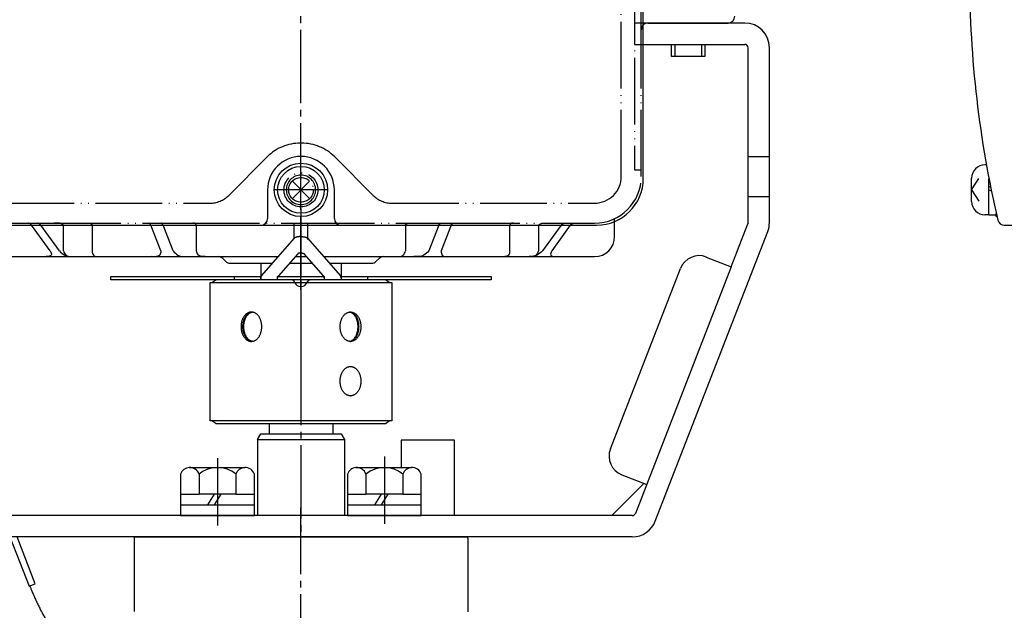
# Model space of a CAD drawing. Units: inches. Extents: x 1046 to 1780, y 291 to 806.
# Drawn here: x 1294 to 1442, y 445 to 534 of the extents above; entities that cross this region are included whole.
import ezdxf

# ---------------------------------------------------------------- set-up
doc = ezdxf.new("R2010")
doc.units = ezdxf.units.IN
doc.linetypes.add('DASH_CENTER', pattern=[14, 11, -1, 1, -1])
doc.linetypes.add('PHANTOM', pattern=[13, 10, -1, 0, -1, 0, -1])
for name, color, linetype in [('1', 7, 'Continuous'), ('22', 7, 'Continuous'), ('WORKLAYER', 7, 'Continuous')]:
    doc.layers.add(name, color=color, linetype=linetype)

# ---------------------------------------------------------------- blocks, each defined once
blk = doc.blocks.new('_5', base_point=(1059.79, 445.85))
at = {"layer": '1', "color": 3, "linetype": 'Continuous'}
for p, q in [((1292.51, 456.5), (1295.38, 449.1)), ((1296.31, 449.46), (1293.58, 456.5)), ((1295.38, 449.1), (1296.31, 449.46)), ((1295.66, 449.21), (1296.31, 449.46))]:
    blk.add_line(p, q, dxfattribs=at)
blk = doc.blocks.new('_13', base_point=(1025.62, 495.5))
at = {"layer": '1', "color": 1, "linetype": 'DASH_CENTER'}
blk.add_line((1336.12, 493.5), (1336.12, 601.39), dxfattribs=at)
at = {"layer": '1', "color": 4, "linetype": 'PHANTOM'}
for p, q in [((1384.12, 510.5), (1384.12, 558.84)), ((1386.12, 541.5), (1386.12, 511.5)), ((1387.12, 532.5), (1387.12, 539.08)), ((1387.12, 510.5), (1387.12, 532.5)), ((1331.07, 513.45), (1325.29, 507.67)), ((1346.94, 507.67), (1341.17, 513.45)), ((1336.12, 505.69), (1336.12, 511.3)), ((1386.12, 511.5), (1387.12, 511.5)), ((1338.92, 508.5), (1333.31, 508.5)), ((1292.12, 506.5), (1322.46, 506.5)), ((1349.77, 506.5), (1380.12, 506.5)), ((1336.12, 505.69), (1336.12, 495.5)), ((1292.12, 503.5), (1295.24, 503.5)), ((1295.24, 503.5), (1296.62, 503.5)), ((1295.76, 503.2), (1295.75, 503.2)), ((1296.62, 503.5), (1299.15, 503.5)), ((1297.13, 503.2), (1297.13, 503.2)), ((1299.15, 503.5), (1313.33, 503.5)), ((1300.54, 503.2), (1300.54, 503.2)), ((1304.83, 503.2), (1304.83, 503.2)), ((1313.33, 503.5), (1315.16, 503.5)), ((1313.61, 503.2), (1313.61, 503.2)), ((1315.16, 503.5), (1319.93, 503.5)), ((1315.45, 503.2), (1315.44, 503.2)), ((1319.93, 503.5), (1335.12, 503.5)), ((1320.45, 503.2), (1320.45, 503.2)), ((1335.12, 503.5), (1336.12, 503.5)), ((1335.12, 503.2), (1335.12, 503.5)), ((1336.12, 503.5), (1337.12, 503.5)), ((1337.12, 503.5), (1337.12, 503.2)), ((1337.12, 503.5), (1352.3, 503.5)), ((1351.78, 503.2), (1351.78, 503.2)), ((1352.3, 503.5), (1357.07, 503.5)), ((1356.79, 503.2), (1356.79, 503.2)), ((1357.07, 503.5), (1358.91, 503.5)), ((1358.63, 503.2), (1358.62, 503.2)), ((1358.91, 503.5), (1373.08, 503.5)), ((1367.41, 503.2), (1367.41, 503.2)), ((1371.69, 503.2), (1371.69, 503.2)), ((1373.08, 503.5), (1375.62, 503.5)), ((1375.11, 503.2), (1375.1, 503.2)), ((1375.62, 503.5), (1376.99, 503.5)), ((1376.48, 503.2), (1376.48, 503.2)), ((1376.99, 503.5), (1380.12, 503.5))]:
    blk.add_line(p, q, dxfattribs=at)
at = {"layer": '1', "color": 3, "linetype": 'Continuous'}
for p, q in [((1388.12, 533.5), (1400.12, 533.5)), ((1298.53, 499.37), (1295.76, 503.2)), ((1299.91, 499.37), (1297.13, 503.2)), ((1300.54, 499.37), (1300.54, 503.2)), ((1304.83, 503.2), (1304.83, 499.37)), ((1315.12, 499.37), (1313.61, 503.2)), ((1316.96, 499.37), (1315.45, 503.2)), ((1320.45, 499.37), (1320.45, 503.2)), ((1335.12, 501.22), (1335.12, 503.2)), ((1337.12, 503.2), (1337.12, 501.08)), ((1351.78, 503.2), (1351.78, 499.37)), ((1356.79, 503.2), (1355.28, 499.37)), ((1358.62, 503.2), (1357.12, 499.37)), ((1367.41, 499.37), (1367.41, 503.2)), ((1371.69, 503.2), (1371.69, 499.37)), ((1375.1, 503.2), (1372.33, 499.37)), ((1376.48, 503.2), (1373.7, 499.37)), ((1383.12, 501.5), (1383.12, 503.74)), ((1292.12, 498.5), (1297.92, 498.5)), ((1297.92, 498.5), (1301.89, 498.5)), ((1301.89, 498.5), (1313.76, 498.5)), ((1313.76, 498.5), (1319.19, 498.5)), ((1319.19, 498.5), (1321.77, 498.5)), ((1321.77, 498.5), (1323.7, 498.5)), ((1323.7, 498.5), (1332.74, 498.5)), ((1324.41, 498.2), (1324.82, 497.79)), ((1325.53, 497.5), (1331.86, 497.5)), ((1334.38, 497.5), (1336.12, 497.5)), ((1335.26, 498.5), (1336.12, 498.5)), ((1336.12, 498.5), (1336.98, 498.5)), ((1336.12, 497.5), (1337.86, 497.5)), ((1339.49, 498.5), (1348.53, 498.5)), ((1340.37, 497.5), (1346.7, 497.5)), ((1347.41, 497.79), (1347.82, 498.2)), ((1348.53, 498.5), (1350.47, 498.5)), ((1350.47, 498.5), (1353.04, 498.5)), ((1353.04, 498.5), (1358.47, 498.5)), ((1358.47, 498.5), (1370.34, 498.5)), ((1370.34, 498.5), (1374.31, 498.5)), ((1374.31, 498.5), (1380.12, 498.5))]:
    blk.add_line(p, q, dxfattribs=at)
at = {"layer": '1', "color": 3, "linetype": 'PHANTOM'}
blk.add_line((1383.12, 503.74), (1383.12, 504.17), dxfattribs=at)
at = {"layer": '1', "color": 4, "linetype": 'PHANTOM'}
for radius in [2.55, 1.85]:
    blk.add_circle((1336.12, 508.5), radius, dxfattribs=at)
at = {"layer": '1', "color": 3, "linetype": 'Continuous'}
for centre, radius, start, end in [((1400.12, 534.5), 1, -90, 0), ((1388.12, 532.5), 1, 90, 134.427), ((1380.12, 501.5), 3, -90, 0), ((1323.7, 497.5), 1, 45, 90), ((1325.53, 498.5), 1, -135, -90), ((1346.7, 498.5), 1, -90, -45), ((1348.53, 497.5), 1, 90, 135)]:
    blk.add_arc(centre, radius, start, end, dxfattribs=at)
at = {"layer": '1', "color": 4, "linetype": 'PHANTOM'}
for centre, radius, start, end in [((1388.12, 532.5), 1, 134.427, 180), ((1336.02, 508.5), 7, 90, 135), ((1336.22, 508.5), 7, 45, 90), ((1380.12, 510.5), 7, -90, 0), ((1380.12, 510.5), 4, -90, 0), ((1322.46, 510.5), 4, -90, -45), ((1349.77, 510.5), 4, -135, -90)]:
    blk.add_arc(centre, radius, start, end, dxfattribs=at)
for points, knots in [([(1295.75, 503.2), (1295.68, 503.29), (1295.54, 503.45), (1295.34, 503.48), (1295.24, 503.5)], [0, 0, 0, 0, 0.3212346, 0.6088145, 0.6088145, 0.6088145, 0.6088145]), ([(1297.13, 503.2), (1297.06, 503.29), (1296.92, 503.45), (1296.71, 503.48), (1296.62, 503.5)], [0, 0, 0, 0, 0.3212346, 0.6088145, 0.6088145, 0.6088145, 0.6088145]), ([(1300.54, 503.2), (1300.43, 503.29), (1300.03, 503.58), (1299.52, 503.53), (1299.15, 503.5)], [0, 0, 0, 0, 0.412204, 1.461147, 1.461147, 1.461147, 1.461147]), ([(1304.26, 503.5), (1304.43, 503.5), (1304.68, 503.51), (1304.79, 503.29), (1304.83, 503.2)], [0, 0, 0, 0, 0.4284541, 0.6893298, 0.6893298, 0.6893298, 0.6893298]), ([(1313.61, 503.2), (1313.57, 503.29), (1313.52, 503.43), (1313.38, 503.48), (1313.33, 503.5)], [0, 0, 0, 0, 0.2540161, 0.4221404, 0.4221404, 0.4221404, 0.4221404]), ([(1315.44, 503.2), (1315.41, 503.29), (1315.36, 503.43), (1315.22, 503.48), (1315.16, 503.5)], [0, 0, 0, 0, 0.2540161, 0.4221404, 0.4221404, 0.4221404, 0.4221404]), ([(1320.45, 503.2), (1320.41, 503.29), (1320.32, 503.5), (1320.08, 503.5), (1319.93, 503.5)], [0, 0, 0, 0, 0.2552643, 0.6521356, 0.6521356, 0.6521356, 0.6521356]), ([(1351.78, 503.2), (1351.82, 503.29), (1351.91, 503.5), (1352.15, 503.5), (1352.3, 503.5)], [0, 0, 0, 0, 0.2552643, 0.6521356, 0.6521356, 0.6521356, 0.6521356]), ([(1356.79, 503.2), (1356.82, 503.29), (1356.88, 503.43), (1357.01, 503.48), (1357.07, 503.5)], [0, 0, 0, 0, 0.2540161, 0.4221404, 0.4221404, 0.4221404, 0.4221404]), ([(1358.63, 503.2), (1358.66, 503.29), (1358.71, 503.43), (1358.85, 503.48), (1358.91, 503.5)], [0, 0, 0, 0, 0.2540161, 0.4221404, 0.4221404, 0.4221404, 0.4221404]), ([(1367.97, 503.5), (1367.81, 503.5), (1367.55, 503.51), (1367.44, 503.29), (1367.41, 503.2)], [0, 0, 0, 0, 0.4284541, 0.6893298, 0.6893298, 0.6893298, 0.6893298]), ([(1371.69, 503.2), (1371.8, 503.29), (1372.2, 503.58), (1372.72, 503.53), (1373.08, 503.5)], [0, 0, 0, 0, 0.412204, 1.461147, 1.461147, 1.461147, 1.461147]), ([(1375.11, 503.2), (1375.18, 503.29), (1375.31, 503.45), (1375.52, 503.48), (1375.62, 503.5)], [0, 0, 0, 0, 0.3212346, 0.6088145, 0.6088145, 0.6088145, 0.6088145]), ([(1376.48, 503.2), (1376.55, 503.29), (1376.69, 503.45), (1376.9, 503.48), (1376.99, 503.5)], [0, 0, 0, 0, 0.3212346, 0.6088145, 0.6088145, 0.6088145, 0.6088145])]:
    blk.add_open_spline(points, degree=3, knots=knots, dxfattribs=at)
at = {"layer": '1', "color": 3, "linetype": 'Continuous'}
for points, knots in [([(1298.53, 499.37), (1298.65, 499.12), (1298.91, 498.56), (1298.27, 498.52), (1297.92, 498.5)], [0, 0, 0, 0, 0.679879, 1.48416, 1.48416, 1.48416, 1.48416]), ([(1299.91, 499.37), (1300.16, 499.12), (1300.71, 498.57), (1301.48, 498.52), (1301.89, 498.5)], [0, 0, 0, 0, 1.048723, 2.241352, 2.241352, 2.241352, 2.241352]), ([(1300.54, 499.37), (1300.63, 499.12), (1300.83, 498.51), (1301.5, 498.5), (1301.89, 498.5)], [0, 0, 0, 0, 0.740455, 1.776832, 1.776832, 1.776832, 1.776832]), ([(1304.83, 499.37), (1304.85, 499.12), (1304.88, 498.65), (1305.33, 498.54), (1305.54, 498.5)], [0, 0, 0, 0, 0.682574, 1.259441, 1.259441, 1.259441, 1.259441]), ([(1315.12, 499.37), (1315.09, 499.12), (1315.02, 498.42), (1314.25, 498.47), (1313.76, 498.5)], [0, 0, 0, 0, 0.679457, 1.889798, 1.889798, 1.889798, 1.889798]), ([(1316.96, 499.37), (1317.18, 499.12), (1317.76, 498.48), (1318.65, 498.49), (1319.19, 498.5)], [0, 0, 0, 0, 0.984895, 2.502732, 2.502732, 2.502732, 2.502732]), ([(1321.77, 498.5), (1321.39, 498.5), (1320.73, 498.52), (1320.53, 499.12), (1320.45, 499.37)], [0, 0, 0, 0, 1.012252, 1.74899, 1.74899, 1.74899, 1.74899]), ([(1350.47, 498.5), (1350.85, 498.5), (1351.51, 498.52), (1351.7, 499.12), (1351.78, 499.37)], [0, 0, 0, 0, 1.012252, 1.74899, 1.74899, 1.74899, 1.74899]), ([(1355.28, 499.37), (1355.05, 499.12), (1354.47, 498.48), (1353.58, 498.49), (1353.04, 498.5)], [0, 0, 0, 0, 0.984895, 2.502732, 2.502732, 2.502732, 2.502732]), ([(1357.12, 499.37), (1357.14, 499.12), (1357.21, 498.42), (1357.98, 498.47), (1358.47, 498.5)], [0, 0, 0, 0, 0.679457, 1.889798, 1.889798, 1.889798, 1.889798]), ([(1367.41, 499.37), (1367.39, 499.12), (1367.35, 498.65), (1366.9, 498.54), (1366.69, 498.5)], [0, 0, 0, 0, 0.682574, 1.259441, 1.259441, 1.259441, 1.259441]), ([(1372.33, 499.37), (1372.07, 499.12), (1371.53, 498.57), (1370.75, 498.52), (1370.34, 498.5)], [0, 0, 0, 0, 1.048723, 2.241352, 2.241352, 2.241352, 2.241352]), ([(1371.69, 499.37), (1371.6, 499.12), (1371.4, 498.51), (1370.73, 498.5), (1370.34, 498.5)], [0, 0, 0, 0, 0.740455, 1.776832, 1.776832, 1.776832, 1.776832]), ([(1373.7, 499.37), (1373.59, 499.12), (1373.33, 498.56), (1373.96, 498.52), (1374.31, 498.5)], [0, 0, 0, 0, 0.679879, 1.48416, 1.48416, 1.48416, 1.48416])]:
    blk.add_open_spline(points, degree=3, knots=knots, dxfattribs=at)
blk = doc.blocks.new('_14', base_point=(1182.62, 503.2))
at = {"layer": '1', "color": 3, "linetype": 'Continuous'}
for p, q in [((1387.42, 510.2), (1387.42, 540.5)), ((1331.12, 508.5), (1331.12, 504.2)), ((1341.12, 504.2), (1341.12, 508.5)), ((1291.82, 503.2), (1336.12, 503.2)), ((1336.12, 503.2), (1380.42, 503.2)), ((1441.52, 503.2), (1445.82, 503.2))]:
    blk.add_line(p, q, dxfattribs=at)
at = {"layer": '1', "color": 4, "linetype": 'PHANTOM'}
blk.add_line((1340.22, 508.5), (1332.02, 508.5), dxfattribs=at)
at = {"layer": '1', "color": 3, "linetype": 'Continuous'}
for centre, radius, start, end in [((1596.32, 540.5), 160, 180, -166.8029), ((1336.12, 508.5), 5, 90, 180), ((1336.12, 508.5), 5, 0, 90), ((1380.42, 510.2), 7, -90, 0), ((1330.12, 504.2), 1, -90, 0), ((1342.12, 504.2), 1, 180, -90), ((1441.52, 504.2), 1, -166.8029, -90)]:
    blk.add_arc(centre, radius, start, end, dxfattribs=at)
at = {"layer": '1', "color": 4, "linetype": 'PHANTOM'}
for start, end in [(0, 180), (180, 0)]:
    blk.add_arc((1336.12, 508.5), 2.2, start, end, dxfattribs=at)
blk = doc.blocks.new('_2__5', base_point=(1035.12, 504.5))
at = {"layer": '1', "color": 2, "linetype": 'Continuous'}
for p, q in [((1391.62, 530.3), (1392.12, 530.3)), ((1391.62, 528.5), (1391.62, 530.3)), ((1392.12, 530.3), (1392.12, 528.5)), ((1392.12, 530.3), (1396.12, 530.3)), ((1396.12, 530.3), (1396.12, 528.5)), ((1396.12, 530.3), (1396.62, 530.3)), ((1396.62, 530.3), (1396.62, 528.5)), ((1392.12, 528.5), (1391.62, 528.5)), ((1396.12, 528.5), (1392.12, 528.5)), ((1396.62, 528.5), (1396.12, 528.5)), ((1438.83, 512.25), (1438.62, 512.25)), ((1334.83, 509.78), (1337.4, 507.21)), ((1334.83, 507.21), (1337.4, 509.78)), ((1436.62, 506.75), (1436.62, 510.25)), ((1436.62, 508.5), (1437.71, 510.2)), ((1436.62, 508.5), (1437.71, 506.79)), ((1439.22, 509), (1439.47, 508.88)), ((1439.22, 508.5), (1439.58, 508.33)), ((1439.22, 504.75), (1438.62, 504.75)), ((1439.22, 504.75), (1440.32, 504.75)), ((1440.32, 504.75), (1440.32, 504.94)), ((1440.32, 504.5), (1440.32, 504.75)), ((1440.42, 504.5), (1440.32, 504.5))]:
    blk.add_line(p, q, dxfattribs=at)
for radius in [4, 3.5]:
    blk.add_circle((1336.12, 508.5), radius, dxfattribs=at)
for centre, start, end in [((1438.62, 510.25), 90, 180), ((1438.62, 506.75), 180, -90)]:
    blk.add_arc(centre, 2, start, end, dxfattribs=at)
at = {"layer": '22', "color": 2, "linetype": 'Continuous'}
blk.add_line((1439.22, 504.75), (1439.22, 510.17), dxfattribs=at)
blk = doc.blocks.new('_4__6', base_point=(1042.62, 453.5))
at = {"layer": '1', "color": 4, "linetype": 'PHANTOM'}
for p, q in [((1386.12, 533.5), (1386.12, 530.3)), ((1387.42, 533.5), (1386.12, 533.5)), ((1386.12, 530.3), (1387.42, 530.3))]:
    blk.add_line(p, q, dxfattribs=at)
at = {"layer": '1', "color": 3, "linetype": 'Continuous'}
for p, q in [((1402.62, 533.5), (1387.42, 533.5)), ((1387.42, 530.3), (1402.62, 530.3)), ((1403.12, 513.5), (1403.12, 529.8)), ((1406.32, 513.5), (1406.32, 529.8)), ((1403.12, 513.5), (1406.32, 513.5)), ((1403.12, 507.5), (1403.12, 513.5)), ((1406.32, 507.5), (1406.32, 513.5)), ((1403.12, 503.59), (1403.12, 507.5)), ((1403.12, 507.5), (1406.32, 507.5)), ((1406.32, 503.59), (1406.32, 507.5)), ((1400.59, 496.99), (1403.08, 503.41)), ((1389.22, 458.86), (1406.07, 502.25)), ((1396.86, 498.43), (1400.59, 496.99)), ((1382.49, 469.69), (1392.98, 496.72)), ((1400.59, 496.99), (1386.24, 460.01)), ((1384.2, 465.8), (1387.93, 464.36)), ((1382.68, 459.7), (1387.51, 464.52)), ((1336.12, 459.7), (1289.55, 459.7)), ((1382.68, 459.7), (1336.12, 459.7)), ((1385.77, 459.7), (1382.68, 459.7)), ((1385.77, 456.5), (1286.46, 456.5))]:
    blk.add_line(p, q, dxfattribs=at)
at = {"layer": '1', "color": 2, "linetype": 'Continuous'}
for p, q in [((1403.12, 503.5), (1403.11, 503.47)), ((1403.12, 503.53), (1403.12, 503.5))]:
    blk.add_line(p, q, dxfattribs=at)
at = {"layer": '1', "color": 3, "linetype": 'Continuous'}
for centre, radius, start, end in [((1402.62, 529.8), 3.7, 0, 90), ((1402.62, 529.8), 0.5, 0, 90), ((1402.62, 503.59), 0.5, -21.2126, 0), ((1402.62, 503.59), 3.7, -21.2126, 0), ((1395.78, 495.64), 3, 68.7874, 158.7874), ((1385.28, 468.6), 3, 158.7874, -111.2126), ((1385.77, 460.2), 0.5, -90, -21.2126), ((1385.77, 460.2), 3.7, -90, -21.2126)]:
    blk.add_arc(centre, radius, start, end, dxfattribs=at)
blk = doc.blocks.new('_6__7', base_point=(1110.62, 494))
at = {"layer": '1', "color": 2, "linetype": 'Continuous'}
for p, q in [((1330.21, 495.6), (1335.15, 501.26)), ((1337.08, 501.26), (1342.02, 495.6)), ((1335.63, 498.93), (1332.74, 495.64)), ((1339.49, 495.64), (1336.6, 498.93)), ((1307.62, 495.5), (1326.12, 495.5)), ((1307.62, 495), (1307.62, 495.5)), ((1326.12, 495), (1307.62, 495)), ((1326.12, 495.5), (1326.12, 495)), ((1326.12, 495.5), (1330.12, 495.5)), ((1330.12, 495), (1326.12, 495)), ((1330.12, 495.5), (1330.15, 495.5)), ((1330.12, 495), (1330.12, 495.35)), ((1332.62, 495), (1330.12, 495)), ((1332.62, 495), (1332.62, 495.31)), ((1334.7, 495), (1332.62, 495)), ((1332.65, 495.5), (1339.58, 495.5)), ((1337.53, 495), (1334.7, 495)), ((1339.62, 495), (1337.53, 495)), ((1339.62, 495.31), (1339.62, 495)), ((1342.12, 495), (1339.62, 495)), ((1342.08, 495.5), (1342.12, 495.5)), ((1342.12, 495.5), (1346.12, 495.5)), ((1342.12, 495.35), (1342.12, 495)), ((1346.12, 495), (1342.12, 495)), ((1346.12, 495.5), (1364.62, 495.5)), ((1346.12, 495), (1346.12, 495.5)), ((1364.62, 495), (1346.12, 495)), ((1364.62, 495.5), (1364.62, 495))]:
    blk.add_line(p, q, dxfattribs=at)
at = {"layer": '1', "color": 4, "linetype": 'PHANTOM'}
for p, q in [((1330.12, 495.5), (1330.21, 495.6)), ((1330.12, 495.35), (1330.12, 495.5)), ((1332.62, 495.5), (1332.74, 495.64)), ((1332.62, 495.31), (1332.62, 495.5)), ((1339.49, 495.64), (1339.62, 495.5)), ((1339.62, 495.5), (1339.62, 495.31)), ((1342.02, 495.6), (1342.12, 495.5)), ((1342.12, 495.5), (1342.12, 495.35))]:
    blk.add_line(p, q, dxfattribs=at)
at = {"layer": '1', "color": 2, "linetype": 'Continuous'}
for centre, radius, start, end in [((1330.6, 495.31), 0.487, 158.0264, 175.3285), ((1330.6, 495.31), 0.487, 143.5166, 158.0264), ((1333.12, 495.31), 0.5, 157.8375, 180), ((1333.12, 495.31), 0.5, 138.6635, 157.8375), ((1334.7, 494.5), 0.5, 19.4712, 90), ((1336.12, 495), 1, -160.5288, -90), ((1336.12, 495), 1, -90, -19.4712), ((1337.53, 494.5), 0.5, 90, 160.5288), ((1339.12, 495.31), 0.5, 22.1625, 41.3365), ((1339.12, 495.31), 0.5, 0, 22.1625), ((1341.63, 495.31), 0.487, 21.9736, 36.4834), ((1341.63, 495.31), 0.487, 4.6715, 21.9736)]:
    blk.add_arc(centre, radius, start, end, dxfattribs=at)
for points, knots in [([(1336.12, 501.5), (1336.1, 501.5), (1336.07, 501.5), (1336.01, 501.49), (1335.94, 501.49), (1335.86, 501.49), (1335.78, 501.48), (1335.7, 501.47), (1335.62, 501.45), (1335.55, 501.44), (1335.48, 501.42), (1335.41, 501.4), (1335.35, 501.38), (1335.3, 501.36), (1335.26, 501.34), (1335.22, 501.31), (1335.18, 501.29), (1335.16, 501.27), (1335.15, 501.26)], [0, 0, 0, 0, 0.046162, 0.097798, 0.17386, 0.25252, 0.339024, 0.422652, 0.499221, 0.575769, 0.644797, 0.713782, 0.773769, 0.833665, 0.883418, 0.932357, 0.973873, 1.015041, 1.015041, 1.015041, 1.015041]), ([(1336.12, 501.5), (1336.13, 501.5), (1336.16, 501.5), (1336.22, 501.49), (1336.29, 501.49), (1336.37, 501.49), (1336.45, 501.48), (1336.54, 501.47), (1336.61, 501.45), (1336.69, 501.44), (1336.76, 501.42), (1336.82, 501.4), (1336.88, 501.38), (1336.93, 501.36), (1336.98, 501.34), (1337.02, 501.31), (1337.05, 501.29), (1337.07, 501.27), (1337.08, 501.26)], [0, 0, 0, 0, 0.046162, 0.097798, 0.17386, 0.25252, 0.339024, 0.422652, 0.499221, 0.575769, 0.644797, 0.713782, 0.773769, 0.833665, 0.883418, 0.932357, 0.973873, 1.015041, 1.015041, 1.015041, 1.015041]), ([(1336.12, 499.05), (1336.11, 499.05), (1336.09, 499.05), (1336.07, 499.04), (1336.03, 499.04), (1335.99, 499.04), (1335.95, 499.04), (1335.91, 499.03), (1335.87, 499.02), (1335.83, 499.02), (1335.8, 499.01), (1335.77, 499), (1335.74, 498.99), (1335.71, 498.98), (1335.69, 498.97), (1335.67, 498.95), (1335.65, 498.94), (1335.64, 498.93), (1335.63, 498.93)], [0, 0, 0, 0, 0.0217624, 0.0436258, 0.0866863, 0.129403, 0.1702804, 0.2113082, 0.24959, 0.2878761, 0.3223856, 0.356903, 0.3868871, 0.4168886, 0.4418983, 0.46694, 0.4870449, 0.5072537, 0.5072537, 0.5072537, 0.5072537]), ([(1336.12, 499.05), (1336.12, 499.05), (1336.14, 499.05), (1336.17, 499.04), (1336.2, 499.04), (1336.25, 499.04), (1336.29, 499.04), (1336.33, 499.03), (1336.36, 499.02), (1336.4, 499.02), (1336.44, 499.01), (1336.47, 499), (1336.5, 498.99), (1336.52, 498.98), (1336.55, 498.97), (1336.57, 498.95), (1336.58, 498.94), (1336.59, 498.93), (1336.6, 498.93)], [0, 0, 0, 0, 0.0217624, 0.0436258, 0.0866863, 0.129403, 0.1702804, 0.2113082, 0.24959, 0.2878761, 0.3223856, 0.356903, 0.3868871, 0.4168886, 0.4418983, 0.46694, 0.4870449, 0.5072537, 0.5072537, 0.5072537, 0.5072537])]:
    blk.add_open_spline(points, degree=3, knots=knots, dxfattribs=at)
blk = doc.blocks.new('_15', base_point=(1034.26, 402.3))
at = {"layer": '1', "color": 3, "linetype": 'Continuous'}
for points, knots in [([(1295.48, 449.14), (1295.54, 449), (1295.66, 448.71), (1295.87, 448.21), (1296.11, 447.64), (1296.39, 447.02), (1296.67, 446.42), (1296.96, 445.83), (1297.26, 445.25), (1297.56, 444.69), (1297.87, 444.14), (1298.19, 443.61), (1298.52, 443.1), (1298.97, 442.45), (1299.55, 441.67), (1300.17, 440.93), (1300.7, 440.37), (1301.12, 439.95), (1301.56, 439.53), (1302.03, 439.11), (1302.53, 438.69), (1303.04, 438.26), (1303.58, 437.84), (1304.13, 437.41), (1304.7, 436.97), (1305.29, 436.54), (1305.89, 436.09), (1306.51, 435.64), (1307.13, 435.18), (1307.77, 434.7), (1308.41, 434.22), (1308.95, 433.81), (1309.38, 433.47), (1309.71, 433.21), (1310.03, 432.95), (1310.47, 432.59), (1311, 432.15), (1311.84, 431.42), (1312.87, 430.5), (1314.07, 429.35), (1315.23, 428.18), (1316.73, 426.59), (1318.53, 424.53), (1320.05, 422.6), (1321.03, 421.29), (1321.43, 420.74), (1321.75, 420.3), (1321.99, 419.96), (1322.23, 419.63), (1322.54, 419.18), (1322.94, 418.6), (1323.41, 417.89), (1323.87, 417.17), (1324.25, 416.56), (1324.54, 416.07), (1324.68, 415.82), (1324.76, 415.7)], [0, 0, 0, 0, 0.471633, 0.938954, 1.628488, 2.307981, 2.977238, 3.636131, 4.284594, 4.922654, 5.550418, 6.16812, 6.776091, 7.374826, 8.54701, 9.692041, 10.267353, 10.86013, 11.471542, 12.101477, 12.749848, 13.416348, 14.100546, 14.801905, 15.519828, 16.253693, 17.002867, 17.766752, 18.544776, 19.336442, 20.141313, 20.959053, 21.372667, 21.789414, 22.208578, 22.628045, 23.464659, 24.298961, 25.961265, 27.616336, 29.265413, 30.909688, 34.187874, 37.459311, 38.276976, 39.094741, 39.50369, 39.912698, 40.323081, 40.736339, 41.571648, 42.418022, 43.274958, 44.142088, 44.570481, 45.001244, 45.001244, 45.001244, 45.001244]), ([(1290.82, 447.34), (1291.33, 446.13), (1292.33, 443.74), (1294.23, 440.38), (1296.42, 437.49), (1298.92, 435.14), (1301.47, 433.12), (1304.13, 431.19), (1307.35, 428.77), (1310.91, 425.57), (1314.63, 421.48), (1316.91, 418.5), (1318.06, 416.87), (1318.14, 416.75), (1318.18, 416.7)], [0, 0, 0, 0, 3.917896, 7.758715, 11.556255, 14.757523, 18.016083, 21.312801, 24.60936, 30.120677, 35.619274, 41.167267, 41.379744, 41.592336, 41.592336, 41.592336, 41.592336])]:
    blk.add_open_spline(points, degree=3, knots=knots, dxfattribs=at)
blk = doc.blocks.new('_2__9', base_point=(1329.62, 456.5))
at = {"color": 3, "linetype": 'Continuous'}
for p, q in [((1331.37, 473.5), (1331.37, 471.95)), ((1340.87, 473.5), (1340.87, 471.95)), ((1329.62, 471.09), (1330.12, 471.95)), ((1329.62, 471.09), (1329.62, 459.7)), ((1329.62, 471.09), (1342.62, 471.09)), ((1330.12, 471.95), (1342.12, 471.95)), ((1342.12, 471.95), (1342.62, 471.09)), ((1342.62, 471.09), (1342.62, 459.7))]:
    blk.add_line(p, q, dxfattribs=at)
at = {"layer": '1', "color": 1, "linetype": 'DASH_CENTER'}
blk.add_line((1336.12, 484.24), (1336.12, 456.5), dxfattribs=at)
blk = doc.blocks.new('_3__10', base_point=(1318.09, 458.22))
at = {"layer": '1', "color": 1, "linetype": 'DASH_CENTER'}
for p, q in [((1323.62, 468.3), (1323.62, 458.22)), ((1348.62, 468.54), (1348.62, 458.46))]:
    blk.add_line(p, q, dxfattribs=at)
at = {"layer": '1', "color": 3, "linetype": 'Continuous'}
for p, q in [((1319.36, 466.9), (1327.69, 466.9)), ((1344.36, 466.9), (1352.69, 466.9)), ((1318.09, 465.9), (1318.09, 462.9)), ((1320.85, 465.9), (1320.85, 462.9)), ((1326.38, 465.9), (1326.38, 462.9)), ((1329.14, 462.9), (1329.14, 465.9)), ((1343.09, 465.9), (1343.09, 462.9)), ((1345.85, 465.9), (1345.85, 462.9)), ((1351.38, 465.9), (1351.38, 462.9)), ((1354.14, 462.9), (1354.14, 465.9)), ((1318.09, 462.9), (1320.85, 462.9)), ((1318.09, 462.9), (1318.09, 461.3)), ((1323.12, 462.9), (1320.85, 462.9)), ((1323.12, 462.9), (1322.12, 461.3)), ((1324.12, 462.9), (1323.12, 461.3)), ((1324.12, 462.9), (1323.12, 462.9)), ((1326.38, 462.9), (1324.12, 462.9)), ((1326.38, 462.9), (1329.14, 462.9)), ((1329.14, 461.3), (1329.14, 462.9)), ((1343.09, 462.9), (1345.85, 462.9)), ((1343.09, 462.9), (1343.09, 461.3)), ((1348.12, 462.9), (1345.85, 462.9)), ((1348.12, 462.9), (1347.12, 461.3)), ((1349.12, 462.9), (1348.12, 461.3)), ((1349.12, 462.9), (1348.12, 462.9)), ((1351.38, 462.9), (1349.12, 462.9)), ((1351.38, 462.9), (1354.14, 462.9)), ((1354.14, 461.3), (1354.14, 462.9)), ((1318.09, 461.3), (1318.09, 459.7)), ((1318.09, 461.3), (1322.12, 461.3)), ((1322.12, 461.3), (1323.12, 461.3)), ((1323.12, 461.3), (1329.14, 461.3)), ((1329.14, 459.7), (1329.14, 461.3)), ((1343.09, 461.3), (1343.09, 459.7)), ((1343.09, 461.3), (1347.12, 461.3)), ((1347.12, 461.3), (1348.12, 461.3)), ((1348.12, 461.3), (1354.14, 461.3)), ((1354.14, 459.7), (1354.14, 461.3)), ((1318.09, 459.7), (1329.14, 459.7)), ((1343.09, 459.7), (1354.14, 459.7))]:
    blk.add_line(p, q, dxfattribs=at)
for centre, radius, start, end in [((1319.47, 465.45), 1.45, 94.2754, 162.0274), ((1319.47, 465.45), 1.45, 17.9726, 94.2754), ((1323.62, 462.58), 4.32, 50.2004, 129.7996), ((1327.76, 465.44), 1.45, 92.7626, 161.8996), ((1327.76, 465.44), 1.45, 18.1004, 92.7626), ((1344.47, 465.45), 1.45, 94.2754, 162.0274), ((1344.47, 465.45), 1.45, 17.9726, 94.2754), ((1348.62, 462.58), 4.32, 50.2004, 129.7996), ((1352.76, 465.44), 1.45, 92.7626, 161.8996), ((1352.76, 465.44), 1.45, 18.1004, 92.7626)]:
    blk.add_arc(centre, radius, start, end, dxfattribs=at)
blk = doc.blocks.new('_11', base_point=(1092.96, 411))
at = {"color": 1, "linetype": 'DASH_CENTER'}
blk.add_line((1336.12, 380.92), (1336.12, 460.83), dxfattribs=at)
at = {"color": 3, "linetype": 'Continuous'}
for p, q in [((1311.12, 456.3), (1311.12, 445.3)), ((1361.12, 456.3), (1361.12, 445.28))]:
    blk.add_line(p, q, dxfattribs=at)
for centre, start, end in [((1313.12, 456.3), 174.2609, 180), ((1359.12, 456.3), 0, 5.7391)]:
    blk.add_arc(centre, 2, start, end, dxfattribs=at)
at = {"layer": '1', "color": 3, "linetype": 'Continuous'}
for p, q in [((1311.13, 456.5), (1314.83, 456.5)), ((1357.41, 456.5), (1361.11, 456.5))]:
    blk.add_line(p, q, dxfattribs=at)
at = {"layer": 'WORKLAYER', "color": 3, "linetype": 'Continuous'}
blk.add_line((1314.83, 456.5), (1357.41, 456.5), dxfattribs=at)
blk = doc.blocks.new('_1__11', base_point=(1351.12, 459.7))
at = {"layer": '1', "color": 3, "linetype": 'Continuous'}
for p, q in [((1351.12, 471), (1351.12, 466.9)), ((1359.12, 471), (1351.12, 471)), ((1359.12, 459.7), (1359.12, 471))]:
    blk.add_line(p, q, dxfattribs=at)
blk = doc.blocks.new('_7', base_point=(1322.51, 473.5))
at = {"layer": '1', "color": 3, "linetype": 'Continuous'}
for p, q in [((1322.51, 473.9), (1322.51, 494.6)), ((1322.51, 494.6), (1336.12, 494.6)), ((1323.43, 495), (1322.87, 494.6)), ((1336.12, 495), (1323.43, 495)), ((1348.8, 495), (1336.12, 495)), ((1336.12, 494.6), (1349.72, 494.6)), ((1349.36, 494.6), (1348.8, 495)), ((1349.72, 494.6), (1349.72, 473.9)), ((1336.12, 473.9), (1322.51, 473.9)), ((1322.87, 473.9), (1323.43, 473.5)), ((1349.72, 473.9), (1336.12, 473.9)), ((1348.8, 473.5), (1349.36, 473.9)), ((1323.43, 473.5), (1336.12, 473.5)), ((1336.12, 473.5), (1348.8, 473.5))]:
    blk.add_line(p, q, dxfattribs=at)
at = {"layer": '1', "color": 2, "linetype": 'Continuous'}
for p, q in [((1336.12, 495), (1336.12, 494.6)), ((1336.12, 494.6), (1336.12, 473.9)), ((1336.12, 473.9), (1336.12, 473.5))]:
    blk.add_line(p, q, dxfattribs=at)
for points, knots in [([(1328.56, 485.8), (1328.51, 485.81), (1328.42, 485.83), (1328.29, 485.87), (1328.16, 485.93), (1328.03, 486), (1327.91, 486.09), (1327.79, 486.2), (1327.69, 486.31), (1327.59, 486.44), (1327.5, 486.58), (1327.41, 486.74), (1327.34, 486.9), (1327.28, 487.07), (1327.23, 487.25), (1327.19, 487.43), (1327.16, 487.62), (1327.14, 487.8), (1327.13, 488), (1327.14, 488.19), (1327.16, 488.38), (1327.19, 488.56), (1327.23, 488.75), (1327.28, 488.92), (1327.34, 489.09), (1327.41, 489.25), (1327.5, 489.41), (1327.59, 489.55), (1327.69, 489.68), (1327.79, 489.8), (1327.91, 489.9), (1328.03, 489.99), (1328.16, 490.06), (1328.29, 490.12), (1328.42, 490.16), (1328.55, 490.19), (1328.69, 490.2), (1328.83, 490.19), (1328.96, 490.16), (1329.1, 490.12), (1329.23, 490.06), (1329.35, 489.99), (1329.47, 489.9), (1329.59, 489.8), (1329.7, 489.68), (1329.8, 489.55), (1329.89, 489.41), (1329.97, 489.25), (1330.04, 489.09), (1330.1, 488.92), (1330.16, 488.75), (1330.2, 488.56), (1330.23, 488.38), (1330.24, 488.19), (1330.25, 488), (1330.24, 487.8), (1330.23, 487.62), (1330.2, 487.43), (1330.16, 487.25), (1330.1, 487.07), (1330.04, 486.9), (1329.97, 486.74), (1329.89, 486.58), (1329.8, 486.44), (1329.7, 486.31), (1329.59, 486.2), (1329.47, 486.09), (1329.35, 486), (1329.23, 485.93), (1329.1, 485.87), (1328.96, 485.83), (1328.83, 485.8), (1328.69, 485.79), (1328.6, 485.8), (1328.56, 485.8)], [0, 0, 0, 0, 0.138334, 0.276609, 0.420489, 0.56428, 0.71626, 0.86815, 1.029524, 1.190824, 1.361645, 1.53241, 1.711668, 1.890887, 2.076745, 2.262579, 2.452622, 2.642654, 2.834127, 3.025599, 3.215631, 3.405675, 3.591509, 3.777367, 3.956586, 4.135844, 4.306609, 4.47743, 4.638729, 4.800104, 4.951993, 5.103974, 5.247765, 5.391645, 5.52992, 5.668254, 5.804587, 5.94092, 6.079253, 6.217528, 6.361409, 6.5052, 6.65718, 6.80907, 6.970444, 7.131743, 7.302565, 7.47333, 7.652588, 7.831807, 8.017665, 8.203499, 8.393542, 8.583574, 8.775047, 8.966519, 9.156551, 9.346594, 9.532429, 9.718287, 9.897506, 10.076763, 10.247529, 10.41835, 10.579649, 10.741024, 10.892913, 11.044894, 11.188684, 11.332565, 11.47084, 11.609174, 11.745506, 11.881839, 11.881839, 11.881839, 11.881839]), ([(1328.71, 485.8), (1328.67, 485.81), (1328.59, 485.83), (1328.46, 485.87), (1328.35, 485.93), (1328.23, 486), (1328.12, 486.09), (1328.02, 486.2), (1327.92, 486.31), (1327.83, 486.44), (1327.75, 486.59), (1327.67, 486.74), (1327.61, 486.9), (1327.55, 487.07), (1327.5, 487.25), (1327.46, 487.43), (1327.44, 487.62), (1327.42, 487.81), (1327.42, 488), (1327.42, 488.19), (1327.44, 488.38), (1327.46, 488.56), (1327.5, 488.75), (1327.55, 488.92), (1327.61, 489.09), (1327.67, 489.25), (1327.75, 489.41), (1327.83, 489.55), (1327.92, 489.68), (1328.02, 489.79), (1328.12, 489.9), (1328.23, 489.99), (1328.35, 490.06), (1328.46, 490.12), (1328.59, 490.16), (1328.68, 490.18), (1328.74, 490.19), (1328.76, 490.19), (1328.77, 490.19)], [0, 0, 0, 0, 0.126893, 0.253698, 0.38761, 0.521397, 0.665396, 0.80928, 0.964788, 1.120208, 1.287121, 1.453973, 1.630953, 1.807893, 1.992683, 2.177449, 2.367165, 2.55687, 2.748264, 2.939659, 3.129363, 3.319079, 3.503846, 3.688635, 3.865576, 4.042556, 4.209408, 4.376321, 4.531741, 4.687249, 4.831132, 4.975132, 5.108919, 5.242831, 5.369636, 5.496529, 5.524647, 5.552673, 5.552673, 5.552673, 5.552673]), ([(1328.84, 485.81), (1328.8, 485.81), (1328.72, 485.83), (1328.6, 485.87), (1328.49, 485.93), (1328.37, 486), (1328.26, 486.09), (1328.16, 486.2), (1328.06, 486.31), (1327.97, 486.44), (1327.89, 486.59), (1327.81, 486.74), (1327.75, 486.9), (1327.69, 487.07), (1327.64, 487.25), (1327.61, 487.43), (1327.58, 487.62), (1327.56, 487.81), (1327.56, 488), (1327.56, 488.19), (1327.58, 488.38), (1327.61, 488.56), (1327.64, 488.75), (1327.69, 488.92), (1327.75, 489.09), (1327.81, 489.25), (1327.89, 489.41), (1327.97, 489.55), (1328.06, 489.68), (1328.16, 489.79), (1328.26, 489.9), (1328.37, 489.99), (1328.49, 490.06), (1328.6, 490.12), (1328.72, 490.16), (1328.8, 490.18), (1328.84, 490.19)], [0, 0, 0, 0, 0.1213, 0.242605, 0.376387, 0.510042, 0.653938, 0.797718, 0.95315, 1.108494, 1.275357, 1.442159, 1.61911, 1.796022, 1.980798, 2.165551, 2.355262, 2.544963, 2.736356, 2.92775, 3.11745, 3.307162, 3.491915, 3.676691, 3.853602, 4.030553, 4.197355, 4.364218, 4.519563, 4.674995, 4.818774, 4.96267, 5.096326, 5.230107, 5.351412, 5.472713, 5.472713, 5.472713, 5.472713]), ([(1343.68, 485.8), (1343.72, 485.81), (1343.81, 485.83), (1343.95, 485.87), (1344.08, 485.93), (1344.2, 486), (1344.32, 486.09), (1344.44, 486.2), (1344.55, 486.31), (1344.65, 486.44), (1344.74, 486.58), (1344.82, 486.74), (1344.89, 486.9), (1344.95, 487.07), (1345.01, 487.25), (1345.05, 487.43), (1345.08, 487.62), (1345.09, 487.8), (1345.1, 488), (1345.09, 488.19), (1345.08, 488.38), (1345.05, 488.56), (1345.01, 488.75), (1344.95, 488.92), (1344.89, 489.09), (1344.82, 489.25), (1344.74, 489.41), (1344.65, 489.55), (1344.55, 489.68), (1344.44, 489.8), (1344.32, 489.9), (1344.2, 489.99), (1344.08, 490.06), (1343.95, 490.12), (1343.81, 490.16), (1343.68, 490.19), (1343.54, 490.2), (1343.4, 490.19), (1343.27, 490.16), (1343.13, 490.12), (1343, 490.06), (1342.88, 489.99), (1342.76, 489.9), (1342.64, 489.8), (1342.54, 489.68), (1342.44, 489.55), (1342.35, 489.41), (1342.26, 489.25), (1342.19, 489.09), (1342.13, 488.92), (1342.08, 488.75), (1342.04, 488.56), (1342.01, 488.38), (1341.99, 488.19), (1341.98, 488), (1341.99, 487.8), (1342.01, 487.62), (1342.04, 487.43), (1342.08, 487.25), (1342.13, 487.07), (1342.19, 486.9), (1342.26, 486.74), (1342.35, 486.58), (1342.44, 486.44), (1342.54, 486.31), (1342.64, 486.2), (1342.76, 486.09), (1342.88, 486), (1343, 485.93), (1343.13, 485.87), (1343.27, 485.83), (1343.4, 485.8), (1343.54, 485.79), (1343.63, 485.8), (1343.68, 485.8)], [0, 0, 0, 0, 0.138334, 0.276609, 0.420489, 0.56428, 0.71626, 0.86815, 1.029524, 1.190824, 1.361645, 1.53241, 1.711668, 1.890887, 2.076745, 2.262579, 2.452622, 2.642654, 2.834127, 3.025599, 3.215631, 3.405675, 3.591509, 3.777367, 3.956586, 4.135844, 4.306609, 4.47743, 4.638729, 4.800104, 4.951993, 5.103974, 5.247765, 5.391645, 5.52992, 5.668254, 5.804587, 5.94092, 6.079253, 6.217528, 6.361409, 6.5052, 6.65718, 6.80907, 6.970444, 7.131743, 7.302565, 7.47333, 7.652588, 7.831807, 8.017665, 8.203499, 8.393542, 8.583574, 8.775047, 8.966519, 9.156551, 9.346594, 9.532429, 9.718287, 9.897506, 10.076763, 10.247529, 10.41835, 10.579649, 10.741024, 10.892913, 11.044894, 11.188684, 11.332565, 11.47084, 11.609174, 11.745506, 11.881839, 11.881839, 11.881839, 11.881839]), ([(1343.39, 485.81), (1343.43, 485.81), (1343.51, 485.83), (1343.63, 485.87), (1343.75, 485.93), (1343.86, 486), (1343.97, 486.09), (1344.08, 486.2), (1344.17, 486.31), (1344.26, 486.44), (1344.35, 486.59), (1344.42, 486.74), (1344.49, 486.9), (1344.54, 487.07), (1344.59, 487.25), (1344.63, 487.43), (1344.65, 487.62), (1344.67, 487.81), (1344.67, 488), (1344.67, 488.19), (1344.65, 488.38), (1344.63, 488.56), (1344.59, 488.75), (1344.54, 488.92), (1344.49, 489.09), (1344.42, 489.25), (1344.35, 489.41), (1344.26, 489.55), (1344.17, 489.68), (1344.08, 489.79), (1343.97, 489.9), (1343.86, 489.99), (1343.75, 490.06), (1343.63, 490.12), (1343.51, 490.16), (1343.43, 490.18), (1343.39, 490.19)], [0, 0, 0, 0, 0.1213, 0.242605, 0.376387, 0.510042, 0.653938, 0.797718, 0.95315, 1.108494, 1.275357, 1.442159, 1.61911, 1.796022, 1.980798, 2.165551, 2.355262, 2.544963, 2.736356, 2.92775, 3.11745, 3.307162, 3.491915, 3.676691, 3.853602, 4.030553, 4.197355, 4.364218, 4.519563, 4.674995, 4.818774, 4.96267, 5.096326, 5.230107, 5.351412, 5.472713, 5.472713, 5.472713, 5.472713]), ([(1343.52, 485.8), (1343.56, 485.81), (1343.65, 485.83), (1343.77, 485.87), (1343.89, 485.93), (1344, 486), (1344.11, 486.09), (1344.22, 486.2), (1344.31, 486.31), (1344.4, 486.44), (1344.49, 486.59), (1344.56, 486.74), (1344.63, 486.9), (1344.68, 487.07), (1344.73, 487.25), (1344.77, 487.43), (1344.79, 487.62), (1344.81, 487.81), (1344.82, 488), (1344.81, 488.19), (1344.79, 488.38), (1344.77, 488.56), (1344.73, 488.75), (1344.68, 488.92), (1344.63, 489.09), (1344.56, 489.25), (1344.49, 489.41), (1344.4, 489.55), (1344.31, 489.68), (1344.22, 489.79), (1344.11, 489.9), (1344, 489.99), (1343.89, 490.06), (1343.77, 490.12), (1343.65, 490.16), (1343.55, 490.18), (1343.49, 490.19), (1343.48, 490.19), (1343.47, 490.19)], [0, 0, 0, 0, 0.126893, 0.253698, 0.38761, 0.521397, 0.665396, 0.80928, 0.964788, 1.120208, 1.287121, 1.453973, 1.630953, 1.807893, 1.992683, 2.177449, 2.367165, 2.55687, 2.748264, 2.939659, 3.129363, 3.319079, 3.503846, 3.688635, 3.865576, 4.042556, 4.209408, 4.376321, 4.531741, 4.687249, 4.831132, 4.975132, 5.108919, 5.242831, 5.369636, 5.496529, 5.524647, 5.552673, 5.552673, 5.552673, 5.552673]), ([(1328.77, 485.8), (1328.76, 485.8), (1328.74, 485.8), (1328.72, 485.8), (1328.71, 485.8)], [0, 0, 0, 0, 0.028026, 0.0561443, 0.0561443, 0.0561443, 0.0561443]), ([(1343.47, 485.8), (1343.48, 485.8), (1343.49, 485.8), (1343.51, 485.8), (1343.52, 485.8)], [0, 0, 0, 0, 0.028026, 0.0561443, 0.0561443, 0.0561443, 0.0561443])]:
    blk.add_open_spline(points, degree=3, knots=knots, dxfattribs=at)
at = {"layer": '1', "color": 3, "linetype": 'Continuous'}
for points, knots in [([(1343.68, 477.64), (1343.72, 477.65), (1343.81, 477.67), (1343.95, 477.71), (1344.08, 477.77), (1344.2, 477.84), (1344.32, 477.93), (1344.44, 478.04), (1344.55, 478.15), (1344.65, 478.28), (1344.74, 478.42), (1344.82, 478.58), (1344.89, 478.74), (1344.95, 478.91), (1345.01, 479.09), (1345.05, 479.27), (1345.08, 479.45), (1345.09, 479.64), (1345.1, 479.84), (1345.09, 480.03), (1345.08, 480.22), (1345.05, 480.4), (1345.01, 480.59), (1344.95, 480.76), (1344.89, 480.93), (1344.82, 481.09), (1344.74, 481.25), (1344.65, 481.39), (1344.55, 481.52), (1344.44, 481.64), (1344.32, 481.74), (1344.2, 481.83), (1344.08, 481.9), (1343.95, 481.96), (1343.81, 482), (1343.68, 482.03), (1343.54, 482.04), (1343.4, 482.03), (1343.27, 482), (1343.13, 481.96), (1343, 481.9), (1342.88, 481.83), (1342.76, 481.74), (1342.64, 481.64), (1342.54, 481.52), (1342.44, 481.39), (1342.35, 481.25), (1342.26, 481.09), (1342.19, 480.93), (1342.13, 480.76), (1342.08, 480.59), (1342.04, 480.4), (1342.01, 480.22), (1341.99, 480.03), (1341.98, 479.84), (1341.99, 479.64), (1342.01, 479.45), (1342.04, 479.27), (1342.08, 479.09), (1342.13, 478.91), (1342.19, 478.74), (1342.26, 478.58), (1342.35, 478.42), (1342.44, 478.28), (1342.54, 478.15), (1342.64, 478.04), (1342.76, 477.93), (1342.88, 477.84), (1343, 477.77), (1343.13, 477.71), (1343.27, 477.67), (1343.4, 477.64), (1343.54, 477.63), (1343.63, 477.64), (1343.68, 477.64)], [0, 0, 0, 0, 0.138334, 0.276609, 0.420489, 0.56428, 0.71626, 0.86815, 1.029524, 1.190824, 1.361645, 1.53241, 1.711668, 1.890887, 2.076745, 2.262579, 2.452622, 2.642654, 2.834127, 3.025599, 3.215631, 3.405675, 3.591509, 3.777367, 3.956586, 4.135844, 4.306609, 4.47743, 4.638729, 4.800104, 4.951993, 5.103974, 5.247765, 5.391645, 5.52992, 5.668254, 5.804587, 5.94092, 6.079253, 6.217528, 6.361409, 6.5052, 6.65718, 6.80907, 6.970444, 7.131743, 7.302565, 7.47333, 7.652588, 7.831807, 8.017665, 8.203499, 8.393542, 8.583574, 8.775047, 8.966519, 9.156551, 9.346594, 9.532429, 9.718287, 9.897506, 10.076763, 10.247529, 10.41835, 10.579649, 10.741024, 10.892913, 11.044894, 11.188684, 11.332565, 11.47084, 11.609174, 11.745506, 11.881839, 11.881839, 11.881839, 11.881839]), ([(1343.47, 477.64), (1343.48, 477.64), (1343.49, 477.64), (1343.51, 477.64), (1343.52, 477.64)], [0, 0, 0, 0, 0.028026, 0.0561443, 0.0561443, 0.0561443, 0.0561443])]:
    blk.add_open_spline(points, degree=3, knots=knots, dxfattribs=at)

msp = doc.modelspace()

# ---------------------------------------------------------------- linework, layer by layer
at = {"layer": '1', "color": 3, "linetype": 'Continuous'}
for p, q in [((1330.12, 497.5), (1330.12, 495)), ((1342.12, 497.5), (1342.12, 495))]:
    msp.add_line(p, q, dxfattribs=at)

# ---------------------------------------------------------------- block references
at = {"layer": '1'}
for name, p in [('_13', (1025.62, 495.5)), ('_14', (1182.62, 503.2)), ('_2__5', (1035.12, 504.5)), ('_15', (1034.26, 402.3)), ('_4__6', (1042.62, 453.5)), ('_5', (1059.79, 445.85)), ('_6__7', (1110.62, 494)), ('_7', (1322.51, 473.5)), ('_2__9', (1329.62, 456.5)), ('_1__11', (1351.12, 459.7)), ('_3__10', (1318.09, 458.22)), ('_11', (1092.96, 411))]:
    msp.add_blockref(name, p, dxfattribs=at)

doc.saveas('drawing.dxf')
